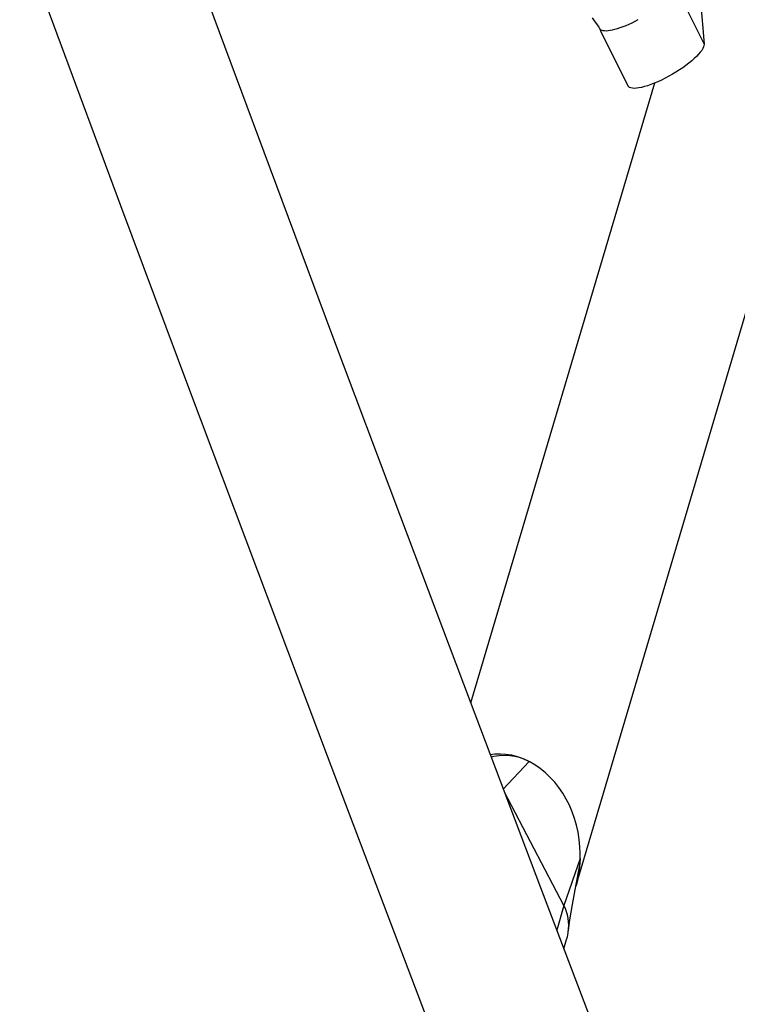
# Model space of a CAD drawing. Extents: x -296 to 187, y -257 to 220.
# Drawn here: x -2 to 4, y -107 to -99 of the extents above; entities that cross this region are included whole.
import ezdxf

# ---------------------------------------------------------------- set-up
doc = ezdxf.new("R2010")
doc.units = 0
doc.header["$LTSCALE"] = 10
doc.header["$MEASUREMENT"] = 0
doc.layers.add('PW_SITE', color=7, linetype='CONTINUOUS')

msp = doc.modelspace()

# ---------------------------------------------------------------- linework, layer by layer
at = {"layer": 'PW_SITE', "color": 7}
for points in [[(6.3643, -94.502), (2.9049, -106.1812)], [(-1.9009, -98.0521), (-1.6101, -98.8382), (-1.0329, -100.3914), (-0.4478, -101.9581), (0.1448, -103.5376), (0.7447, -105.1295), (1.3518, -106.7333), (1.7914, -107.8896)], [(-0.378, -98.3788), (0.1985, -99.93), (0.7828, -101.4947), (1.3747, -103.0724), (1.974, -104.6625), (2.5804, -106.2645), (3.1937, -107.8779)], [(3.7413, -98.5065), (3.9875, -99.0028), (3.9868, -99.0144), (3.9832, -99.0273), (3.9767, -99.0413), (3.9673, -99.0568), (3.955, -99.0734), (3.9402, -99.0908), (3.9228, -99.109), (3.9028, -99.128), (3.8808, -99.1473), (3.8568, -99.1668), (3.8308, -99.1866), (3.8035, -99.2061), (3.7748, -99.2254), (3.7448, -99.2444), (3.7144, -99.2626), (3.6834, -99.2801), (3.6519, -99.2967), (3.6207, -99.3122), (3.5899, -99.3264), (3.5595, -99.3393), (3.5302, -99.3508), (3.502, -99.3606), (3.4751, -99.3688), (3.45, -99.3752), (3.4268, -99.3799), (3.4055, -99.3827), (3.3867, -99.3837), (3.3704, -99.3827), (3.3565, -99.3799), (3.3454, -99.3753), (3.3373, -99.369), (3.3326, -99.3622)], [(3.957, -98.6305), (3.9875, -99.0028)], [(3.0242, -98.7758), (3.0427, -98.8022), (3.0616, -98.8296), (3.0808, -98.858), (3.0882, -98.869), (3.09, -98.8715), (3.0945, -98.8758), (3.1, -98.8795), (3.1066, -98.8824), (3.1175, -98.8854), (3.1304, -98.887), (3.1451, -98.8873), (3.1615, -98.8862), (3.1797, -98.8838), (3.1993, -98.88), (3.2204, -98.8748), (3.2428, -98.8684), (3.2663, -98.8608), (3.2907, -98.852), (3.3159, -98.842), (3.3417, -98.831), (3.3681, -98.819), (3.3947, -98.806), (3.4215, -98.7923)], [(3.0864, -98.8659), (3.0969, -98.8872), (3.3326, -99.3622)], [(3.5601, -99.3391), (1.9792, -104.6763)], [(2.1465, -105.1184), (2.1878, -105.1131), (2.2345, -105.1117), (2.2826, -105.1147), (2.3311, -105.1227), (2.3796, -105.1359), (2.4285, -105.154), (2.4777, -105.1771), (2.4398, -105.1591), (2.4002, -105.1452), (2.3589, -105.1352), (2.3155, -105.1291), (2.2703, -105.127), (2.2249, -105.1293), (2.1794, -105.1364), (2.1556, -105.1424)], [(2.4825, -105.1792), (2.2592, -105.416)], [(2.9188, -105.9134), (2.9127, -105.8499), (2.9031, -105.7879), (2.8899, -105.7274), (2.8731, -105.6683), (2.8527, -105.6106), (2.8291, -105.5552), (2.8021, -105.5019), (2.7718, -105.4509), (2.7386, -105.4027), (2.7025, -105.3575), (2.6636, -105.3151), (2.622, -105.276), (2.5779, -105.2403), (2.5311, -105.2078), (2.4817, -105.1786)], [(2.7809, -106.7921), (2.8048, -106.7118), (2.8114, -106.6868), (2.8176, -106.6543), (2.8186, -106.6473), (2.8214, -106.6215), (2.8225, -106.5887), (2.8213, -106.5583), (2.8178, -106.5285), (2.8121, -106.4995), (2.8042, -106.4715), (2.7942, -106.4445), (2.782, -106.4187), (2.2694, -105.443)], [(2.9211, -106.0177), (2.9214, -106.0053), (2.9214, -105.9931), (2.9213, -105.9813), (2.9211, -105.9698), (2.9207, -105.9587), (2.9202, -105.9475), (2.9196, -105.9361), (2.9189, -105.9247), (2.9181, -105.9132)], [(2.9212, -106.0143), (2.782, -106.4187), (2.7194, -106.6301)], [(2.9056, -106.1442), (2.9112, -106.116), (2.918, -106.0668), (2.9211, -106.0176), (2.9167, -106.0822), (2.9088, -106.1438), (2.8974, -106.2024), (2.8857, -106.2464), (2.8822, -106.2577)], [(2.8186, -106.6473), (2.8237, -106.6105), (2.8336, -106.5425), (2.8438, -106.4759), (2.8545, -106.4106), (2.8656, -106.3467), (2.8771, -106.284), (2.8891, -106.2227), (2.9015, -106.1627), (2.9055, -106.1442)]]:
    msp.add_lwpolyline(points, dxfattribs=at)

doc.saveas('drawing.dxf')
